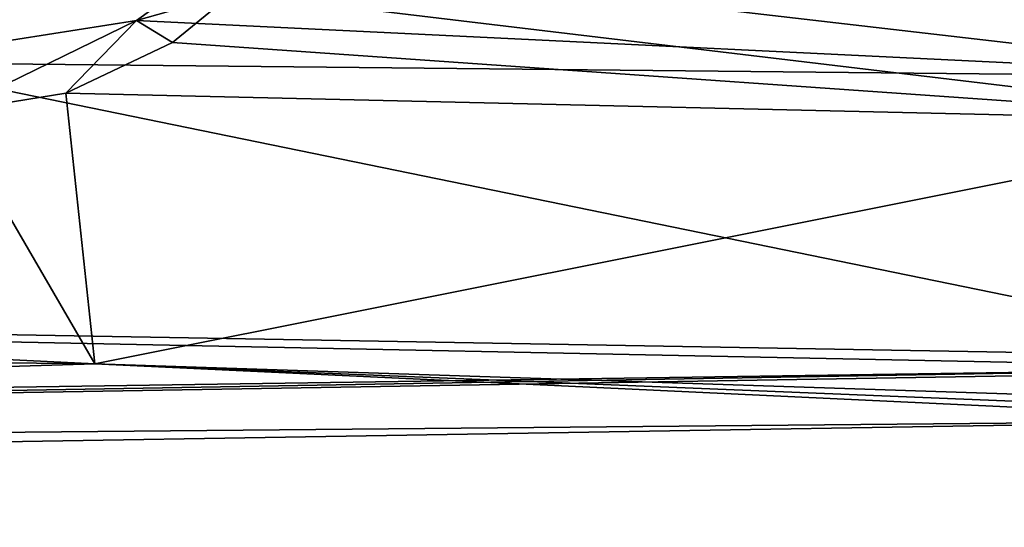
# Model space of a CAD drawing. Units: inches. Extents: x -74 to 81, y -64 to 114.
# Drawn here: x 13 to 17, y -45 to -43 of the extents above; entities that cross this region are included whole.
import ezdxf

# ---------------------------------------------------------------- set-up
doc = ezdxf.new("R2010")
doc.units = ezdxf.units.IN
doc.header["$MEASUREMENT"] = 0
doc.layers.get('0').update_dxf_attribs({"true_color": 0x5890e1})

msp = doc.modelspace()

# ---------------------------------------------------------------- linework, layer by layer
for points in [[(18.347, -43.0941, 108.2073), (13.6326, -42.5474, 108.4187), (18.3262, -41.8619, 108.6093)], [(18.3291, -42.0334, 109.1744), (13.6411, -42.7249, 108.9819), (18.3503, -43.2888, 108.7649)], [(18.347, -43.0941, 108.2073), (13.2198, -42.8452, 108.3224), (13.6326, -42.5474, 108.4187)], [(13.2198, -42.8452, 108.3224), (13.6411, -42.7249, 108.9819), (13.6326, -42.5474, 108.4187)], [(13.2198, -42.8452, 108.3224), (13.3765, -42.9418, 108.9119), (13.6411, -42.7249, 108.9819)], [(13.6411, -42.7249, 108.9819), (13.3765, -42.9418, 108.9119), (18.3503, -43.2888, 108.7649)], [(18.347, -43.0941, 108.2073), (12.046, -43.0287, 108.2667), (13.2198, -42.8452, 108.3224)], [(12.046, -43.0287, 108.2667), (12.3946, -43.2465, 108.8144), (13.2198, -42.8452, 108.3224)], [(13.2198, -42.8452, 108.3224), (12.3946, -43.2465, 108.8144), (12.9097, -43.1639, 108.8396)], [(12.9097, -43.1639, 108.8396), (13.3765, -42.9418, 108.9119), (13.2198, -42.8452, 108.3224)], [(13.3765, -42.9418, 108.9119), (12.9097, -43.1639, 108.8396), (18.3503, -43.2888, 108.7649)], [(12.046, -43.0287, 108.2667), (18.3662, -44.323, 107.7493), (1.1874, -44.0223, 107.9767)], [(18.347, -43.0941, 108.2073), (18.3662, -44.323, 107.7493), (12.046, -43.0287, 108.2667)], [(13.0358, -44.3517, 108.4074), (12.9097, -43.1639, 108.8396), (12.3946, -43.2465, 108.8144)], [(13.0358, -44.3517, 108.4074), (18.3503, -43.2888, 108.7649), (12.9097, -43.1639, 108.8396)], [(2.3114, -43.8255, 108.6707), (13.0358, -44.3517, 108.4074), (12.3946, -43.2465, 108.8144)], [(18.3712, -44.5262, 108.304), (18.3503, -43.2888, 108.7649), (13.0358, -44.3517, 108.4074)], [(2.3114, -43.8255, 108.6707), (1.3653, -44.2178, 108.533), (13.0358, -44.3517, 108.4074)], [(-10.1284, -44.79, 107.7549), (1.1874, -44.0223, 107.9767), (18.3335, -44.3697, 107.7309)], [(1.1874, -44.0223, 107.9767), (18.3662, -44.323, 107.7493), (18.3335, -44.3697, 107.7309)], [(1.3653, -44.2178, 108.533), (-10.0889, -45.0682, 108.2796), (13.0358, -44.3517, 108.4074)], [(18.3091, -44.5997, 108.2752), (13.0358, -44.3517, 108.4074), (-10.0889, -45.0682, 108.2796)], [(18.3091, -44.5997, 108.2752), (18.3587, -44.5674, 108.2877), (13.0358, -44.3517, 108.4074)], [(18.3712, -44.5262, 108.304), (13.0358, -44.3517, 108.4074), (18.3587, -44.5674, 108.2877)], [(-10.0637, -44.8601, 107.7266), (-10.1284, -44.79, 107.7549), (18.3335, -44.3697, 107.7309)], [(18.29, -44.3827, 107.7261), (-10.0637, -44.8601, 107.7266), (18.3335, -44.3697, 107.7309)], [(18.3091, -44.5997, 108.2752), (-10.0637, -44.8601, 107.7266), (18.29, -44.3827, 107.7261)], [(-10.0889, -45.0682, 108.2796), (-10.0637, -44.8601, 107.7266), (18.3091, -44.5997, 108.2752)]]:
    msp.add_3dface(points)

doc.saveas('drawing.dxf')
